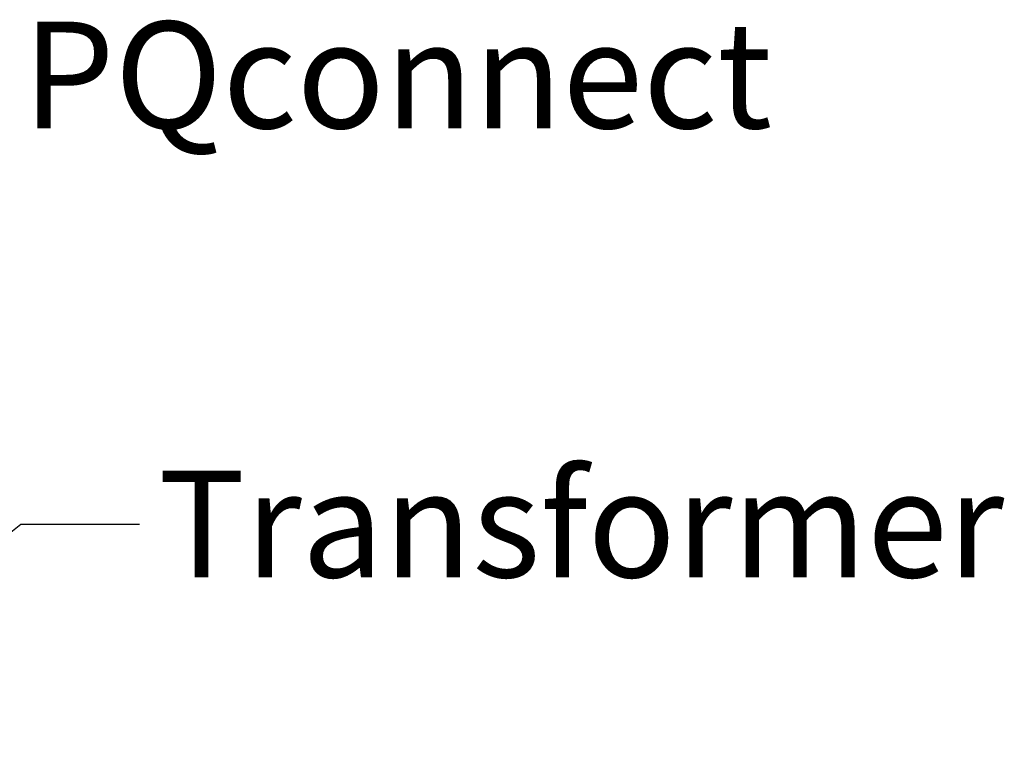
# Model space of a CAD drawing. Units: inches. Extents: x 1 to 271, y 5 to 171.
# Drawn here: x 57 to 70, y 72 to 82 of the extents above; entities that cross this region are included whole.
import ezdxf

# ---------------------------------------------------------------- set-up
doc = ezdxf.new("R2010")
doc.units = ezdxf.units.IN
doc.header["$LTSCALE"] = 8
doc.header["$MEASUREMENT"] = 0
doc.layers.add('Symbol (ANSI)', color=7, linetype='Continuous', lineweight=25)
doc.styles.add('Note Text (ANSI)', font='tahoma.ttf')
doc.dimstyles.new('Default (ANSI)$7', dxfattribs={"dimscale": 8, "dimtxt": 0.18, "dimasz": 0.2, "dimexe": 0.125, "dimexo": 0.0625, "dimgap": 0.031496, "dimtad": 0, "dimtih": 1, "dimtoh": 1, "dimrnd": 1e-08, "dimzin": 0, "dimdsep": 46, "dimtxsty": 'Note Text (ANSI)', "dimblk": 'Filled-1', "dimcen": 0.09, "dimdle": 0.393701, "dimclrd": 256, "dimclre": 256, "dimclrt": 256, "dimadec": 0, "dimazin": 1, "dimtfac": 1, "dimtofl": 0, "dimtmove": 0, "dimatfit": 3, "dimldrblk": 'Filled-1', "dimfxl": 1, "dimtolj": 1, "dimtzin": 4, "dimlwd": -1, "dimlwe": -1, "dimarcsym": 0})

# ---------------------------------------------------------------- blocks, each defined once
blk = doc.blocks.new('Filled-1')
at = {"color": 0}
for p, q in [((0, 0), (-1, 0.25)), ((-1, 0.25), (-1, -0.25)), ((-1, 0), (0, 0)), ((-1, -0.25), (0, 0))]:
    blk.add_line(p, q, dxfattribs=at)
at = {"color": 0, "flags": 128}
blk.add_lwpolyline([(-1, -0.25), (0, 0), (-1, 0.25), (-1, -0.25)], dxfattribs=at)
at = {"color": 0}
blk.add_solid([(-1, -0.25), (0, 0), (-1, 0.25), (-1, -0.25)], dxfattribs=at)

msp = doc.modelspace()

# ---------------------------------------------------------------- texts
at = {"layer": 'Symbol (ANSI)', "char_height": 1.44, "attachment_point": 1, "style": 'Note Text (ANSI)'}
for s, insert, width in [('\\fTahoma|b0|i0;PQconnect', (57.0956, 82.1567), 9.308654), ('\\fTahoma|b0|i0;Transformer', (58.9254, 76.0925), 10.735818)]:
    msp.add_mtext(s, dxfattribs=dict(at, insert=insert, width=width))

# ---------------------------------------------------------------- leaders
at = {"layer": 'Symbol (ANSI)', "annotation_type": 0, "has_hookline": 1, "hookline_direction": 0}
for points, text_width in [([(43.3328, 75.6826), (55.2437, 81.4367), (56.8437, 81.4367)], 9.1613), ([(53.1262, 72.2358), (57.0734, 75.3725), (58.6734, 75.3725)], 10.728)]:
    msp.add_leader(points, dimstyle='Default (ANSI)$7', override={"dimtad": 0}, dxfattribs=dict(at, text_width=text_width))

doc.saveas('drawing.dxf')
